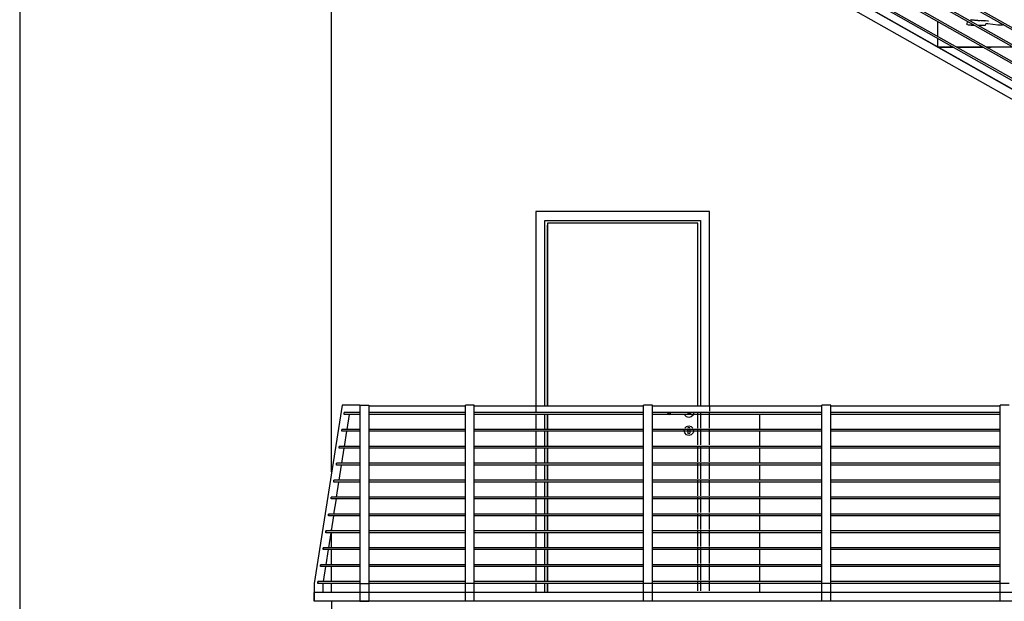
# Model space of a CAD drawing. Extents: x 2288615 to 4597412, y 5032172 to 10071280.
# Drawn here: x 4587512 to 4587567, y 10062249 to 10062282 of the extents above; entities that cross this region are included whole.
import ezdxf

# ---------------------------------------------------------------- set-up
doc = ezdxf.new("R2010")
doc.units = 0
doc.header["$MEASUREMENT"] = 0
doc.layers.get('0').update_dxf_attribs({"linetype": 'CONTINUOUS'})
doc.layers.add('ASSI', color=7, linetype='CONTINUOUS')

msp = doc.modelspace()

# ---------------------------------------------------------------- linework, layer by layer
at = {"linetype": 'Continuous', "ltscale": 1000}
for p, q in [((4587545.466, 10062294.096), (4587605.107, 10062260.298)), ((4587545.466, 10062293.981), (4587604.904, 10062260.298)), ((4587545.466, 10062293.148), (4587603.433, 10062260.298)), ((4587545.466, 10062293.033), (4587603.231, 10062260.298)), ((4587545.466, 10062292.199), (4587601.76, 10062260.298)), ((4587545.466, 10062292.084), (4587601.557, 10062260.298)), ((4587545.474, 10062291.246), (4587600.086, 10062260.298)), ((4587545.474, 10062291.131), (4587599.883, 10062260.298)), ((4587545.466, 10062290.659), (4587599.042, 10062260.298)), ((4587545.466, 10062290.648), (4587599.022, 10062260.298)), ((4587545.466, 10062290.073), (4587598.008, 10062260.298)), ((4587529.466, 10062256.61), (4587529.466, 10062288.948)), ((4587529.466, 10062256.61), (4587529.466, 10062288.948)), ((4587563.466, 10062281.05), (4587563.466, 10062281.884)), ((4587565.113, 10062281.899), (4587565.102, 10062281.704)), ((4587565.292, 10062281.977), (4587565.329, 10062281.979)), ((4587565.713, 10062281.939), (4587565.317, 10062281.979)), ((4587565.329, 10062281.969), (4587565.328, 10062281.969)), ((4587565.328, 10062281.969), (4587565.328, 10062281.969)), ((4587565.329, 10062281.979), (4587565.716, 10062281.946)), ((4587565.713, 10062281.939), (4587565.705, 10062281.939)), ((4587565.716, 10062281.938), (4587565.713, 10062281.939)), ((4587566.063, 10062281.923), (4587565.713, 10062281.939)), ((4587565.716, 10062281.946), (4587565.809, 10062281.936)), ((4587565.809, 10062281.936), (4587565.83, 10062281.934)), ((4587565.877, 10062281.938), (4587566.063, 10062281.923)), ((4587566.269, 10062281.904), (4587566.063, 10062281.923)), ((4587566.063, 10062281.923), (4587566.064, 10062281.922)), ((4587566.149, 10062281.919), (4587566.063, 10062281.923)), ((4587566.319, 10062281.892), (4587566.269, 10062281.904)), ((4587565.183, 10062281.684), (4587565.102, 10062281.704)), ((4587565.336, 10062281.679), (4587565.183, 10062281.684)), ((4587565.336, 10062281.679), (4587565.504, 10062281.677)), ((4587565.711, 10062281.675), (4587566.147, 10062281.67)), ((4587566.147, 10062281.67), (4587566.154, 10062281.756)), ((4587566.28, 10062281.742), (4587566.154, 10062281.756)), ((4587566.837, 10062281.68), (4587566.28, 10062281.742)), ((4587566.492, 10062281.739), (4587566.491, 10062281.739)), ((4587566.491, 10062281.739), (4587566.492, 10062281.739)), ((4587566.492, 10062281.739), (4587566.493, 10062281.739)), ((4587566.492, 10062281.739), (4587566.492, 10062281.739)), ((4587567.093, 10062281.684), (4587566.837, 10062281.68)), ((4587566.985, 10062281.775), (4587566.952, 10062281.778)), ((4587566.984, 10062281.775), (4587566.985, 10062281.775)), ((4587566.986, 10062281.775), (4587566.985, 10062281.775)), ((4587567.163, 10062281.686), (4587567.093, 10062281.684)), ((4587563.466, 10062280.459), (4587563.466, 10062280.935)), ((4587563.485, 10062280.448), (4587564.326, 10062280.448)), ((4587564.33, 10062280.446), (4587563.488, 10062280.446)), ((4587564.529, 10062280.448), (4587566, 10062280.448)), ((4587566.003, 10062280.446), (4587564.532, 10062280.446)), ((4587566.203, 10062280.448), (4587566.466, 10062280.448)), ((4587567.677, 10062280.446), (4587566.206, 10062280.446)), ((4587566.466, 10062280.448), (4587566.466, 10062280.446)), ((4587540.916, 10062271.218), (4587540.916, 10062260.298)), ((4587550.656, 10062271.218), (4587540.916, 10062271.218)), ((4587550.656, 10062260.298), (4587550.656, 10062271.218)), ((4587541.416, 10062260.298), (4587541.416, 10062270.718)), ((4587541.416, 10062270.718), (4587550.156, 10062270.718)), ((4587541.566, 10062270.568), (4587541.566, 10062270.448)), ((4587550.006, 10062270.568), (4587541.566, 10062270.568)), ((4587550.006, 10062270.568), (4587541.566, 10062270.568)), ((4587541.566, 10062270.568), (4587541.566, 10062260.298)), ((4587550.006, 10062270.568), (4587541.566, 10062270.568)), ((4587541.566, 10062270.568), (4587541.566, 10062260.298)), ((4587541.566, 10062260.298), (4587541.566, 10062270.448)), ((4587550.006, 10062270.448), (4587550.006, 10062270.568)), ((4587550.006, 10062260.298), (4587550.006, 10062270.568)), ((4587550.006, 10062260.298), (4587550.006, 10062270.568)), ((4587550.006, 10062260.298), (4587550.006, 10062270.448)), ((4587550.156, 10062270.718), (4587550.156, 10062260.298)), ((4587530.049, 10062260.348), (4587528.49, 10062250.348)), ((4587531.049, 10062260.348), (4587530.049, 10062260.348)), ((4587531.049, 10062260.348), (4587531.049, 10062250.348)), ((4587531.049, 10062260.348), (4587531.549, 10062260.348)), ((4587531.549, 10062260.348), (4587531.549, 10062250.348)), ((4587536.966, 10062250.348), (4587536.966, 10062260.348)), ((4587537.466, 10062260.348), (4587536.966, 10062260.348)), ((4587537.466, 10062250.348), (4587537.466, 10062260.348)), ((4587546.966, 10062250.348), (4587546.966, 10062260.348)), ((4587547.466, 10062260.348), (4587546.966, 10062260.348)), ((4587547.466, 10062250.348), (4587547.466, 10062260.348)), ((4587556.966, 10062250.348), (4587556.966, 10062260.348)), ((4587557.466, 10062260.348), (4587556.966, 10062260.348)), ((4587557.466, 10062250.348), (4587557.466, 10062260.348)), ((4587566.966, 10062250.348), (4587566.966, 10062260.348)), ((4587567.466, 10062260.348), (4587566.966, 10062260.348)), ((4587530.177, 10062259.836), (4587530.177, 10062259.936)), ((4587531.049, 10062259.936), (4587530.177, 10062259.936)), ((4587530.177, 10062259.836), (4587530.177, 10062259.936)), ((4587531.049, 10062259.836), (4587530.177, 10062259.836)), ((4587530.337, 10062258.988), (4587530.469, 10062259.836)), ((4587536.966, 10062260.298), (4587531.549, 10062260.298)), ((4587536.966, 10062259.936), (4587531.549, 10062259.936)), ((4587536.966, 10062259.836), (4587531.549, 10062259.836)), ((4587546.966, 10062260.298), (4587537.466, 10062260.298)), ((4587546.966, 10062259.936), (4587537.466, 10062259.936)), ((4587546.966, 10062259.836), (4587537.466, 10062259.836)), ((4587540.916, 10062259.836), (4587540.916, 10062258.988)), ((4587541.416, 10062258.988), (4587541.416, 10062259.836)), ((4587541.566, 10062258.988), (4587541.566, 10062259.836)), ((4587541.566, 10062259.836), (4587541.566, 10062258.988)), ((4587541.566, 10062259.836), (4587541.566, 10062258.988)), ((4587556.966, 10062260.298), (4587547.466, 10062260.298)), ((4587556.966, 10062259.936), (4587547.466, 10062259.936)), ((4587556.966, 10062259.836), (4587547.466, 10062259.836)), ((4587548.309, 10062259.916), (4587548.334, 10062259.857)), ((4587548.326, 10062259.916), (4587548.349, 10062259.857)), ((4587548.334, 10062259.857), (4587548.404, 10062259.828)), ((4587548.38, 10062259.916), (4587548.397, 10062259.857)), ((4587548.416, 10062259.828), (4587548.404, 10062259.828)), ((4587548.448, 10062259.828), (4587548.416, 10062259.828)), ((4587548.497, 10062259.828), (4587548.448, 10062259.828)), ((4587548.46, 10062259.916), (4587548.469, 10062259.857)), ((4587548.554, 10062259.828), (4587548.497, 10062259.828)), ((4587549.354, 10062259.828), (4587548.554, 10062259.828)), ((4587549.271, 10062259.793), (4587549.261, 10062259.828)), ((4587549.369, 10062259.694), (4587549.271, 10062259.793)), ((4587549.412, 10062259.828), (4587549.354, 10062259.828)), ((4587549.46, 10062259.828), (4587549.412, 10062259.828)), ((4587549.449, 10062259.916), (4587549.439, 10062259.857)), ((4587549.493, 10062259.828), (4587549.46, 10062259.828)), ((4587549.504, 10062259.828), (4587549.493, 10062259.828)), ((4587549.575, 10062259.857), (4587549.504, 10062259.828)), ((4587549.529, 10062259.916), (4587549.511, 10062259.857)), ((4587549.582, 10062259.916), (4587549.56, 10062259.857)), ((4587549.599, 10062259.916), (4587549.575, 10062259.857)), ((4587549.738, 10062259.793), (4587549.639, 10062259.694)), ((4587549.771, 10062259.916), (4587549.738, 10062259.793)), ((4587550.004, 10062259.067), (4587550.004, 10062259.916)), ((4587550.004, 10062259.067), (4587550.004, 10062259.916)), ((4587550.004, 10062259.067), (4587550.004, 10062259.916)), ((4587550.154, 10062259.916), (4587550.154, 10062259.067)), ((4587550.654, 10062259.067), (4587550.654, 10062259.916)), ((4587553.466, 10062259.836), (4587553.466, 10062258.988)), ((4587553.466, 10062259.836), (4587553.466, 10062258.988)), ((4587566.966, 10062260.298), (4587557.466, 10062260.298)), ((4587566.966, 10062259.936), (4587557.466, 10062259.936)), ((4587566.966, 10062259.836), (4587557.466, 10062259.836)), ((4587549.504, 10062259.658), (4587549.369, 10062259.694)), ((4587549.639, 10062259.694), (4587549.504, 10062259.658)), ((4587530.029, 10062258.888), (4587530.029, 10062258.988)), ((4587531.049, 10062258.988), (4587530.029, 10062258.988)), ((4587530.029, 10062258.888), (4587530.029, 10062258.988)), ((4587531.049, 10062258.888), (4587530.029, 10062258.888)), ((4587530.189, 10062258.039), (4587530.321, 10062258.888)), ((4587536.966, 10062258.988), (4587531.549, 10062258.988)), ((4587536.966, 10062258.888), (4587531.549, 10062258.888)), ((4587546.966, 10062258.988), (4587537.466, 10062258.988)), ((4587546.966, 10062258.888), (4587537.466, 10062258.888)), ((4587540.916, 10062258.888), (4587540.916, 10062258.039)), ((4587541.416, 10062258.039), (4587541.416, 10062258.888)), ((4587541.566, 10062258.039), (4587541.566, 10062258.888)), ((4587541.566, 10062258.888), (4587541.566, 10062258.039)), ((4587541.566, 10062258.888), (4587541.566, 10062258.039)), ((4587556.966, 10062258.988), (4587547.466, 10062258.988)), ((4587556.966, 10062258.888), (4587547.466, 10062258.888)), ((4587549.234, 10062258.928), (4587549.245, 10062258.967)), ((4587549.271, 10062258.793), (4587549.234, 10062258.928)), ((4587549.369, 10062258.694), (4587549.271, 10062258.793)), ((4587549.275, 10062259.067), (4587549.369, 10062259.161)), ((4587549.369, 10062259.161), (4587549.504, 10062259.198)), ((4587549.504, 10062258.658), (4587549.369, 10062258.694)), ((4587549.451, 10062259.079), (4587549.446, 10062259.067)), ((4587549.504, 10062259.102), (4587549.451, 10062259.079)), ((4587549.454, 10062258.956), (4587549.454, 10062258.967)), ((4587549.454, 10062258.956), (4587549.454, 10062258.928)), ((4587549.454, 10062258.928), (4587549.454, 10062258.899)), ((4587549.454, 10062258.899), (4587549.454, 10062258.841)), ((4587549.454, 10062258.841), (4587549.454, 10062258.803)), ((4587549.469, 10062258.767), (4587549.454, 10062258.803)), ((4587549.504, 10062258.753), (4587549.469, 10062258.767)), ((4587549.504, 10062259.198), (4587549.639, 10062259.161)), ((4587549.558, 10062259.079), (4587549.504, 10062259.102)), ((4587549.54, 10062258.767), (4587549.504, 10062258.753)), ((4587549.639, 10062258.694), (4587549.504, 10062258.658)), ((4587549.554, 10062258.803), (4587549.54, 10062258.767)), ((4587549.554, 10062258.967), (4587549.554, 10062258.956)), ((4587549.554, 10062258.956), (4587549.554, 10062258.928)), ((4587549.554, 10062258.928), (4587549.554, 10062258.899)), ((4587549.554, 10062258.899), (4587549.554, 10062258.841)), ((4587549.554, 10062258.841), (4587549.554, 10062258.803)), ((4587549.563, 10062259.067), (4587549.558, 10062259.079)), ((4587549.639, 10062259.161), (4587549.734, 10062259.067)), ((4587549.738, 10062258.793), (4587549.639, 10062258.694)), ((4587549.774, 10062258.928), (4587549.738, 10062258.793)), ((4587549.764, 10062258.967), (4587549.774, 10062258.928)), ((4587550.004, 10062258.119), (4587550.004, 10062258.967)), ((4587550.004, 10062258.119), (4587550.004, 10062258.967)), ((4587550.004, 10062258.119), (4587550.004, 10062258.967)), ((4587550.154, 10062258.967), (4587550.154, 10062258.119)), ((4587550.654, 10062258.119), (4587550.654, 10062258.967)), ((4587553.466, 10062258.888), (4587553.466, 10062258.039)), ((4587553.466, 10062258.888), (4587553.466, 10062258.039)), ((4587566.966, 10062258.988), (4587557.466, 10062258.988)), ((4587566.966, 10062258.888), (4587557.466, 10062258.888)), ((4587529.881, 10062257.939), (4587529.881, 10062258.039)), ((4587531.049, 10062258.039), (4587529.881, 10062258.039)), ((4587529.881, 10062257.939), (4587529.881, 10062258.039)), ((4587531.049, 10062257.939), (4587529.881, 10062257.939)), ((4587530.041, 10062257.091), (4587530.173, 10062257.939)), ((4587536.966, 10062258.039), (4587531.549, 10062258.039)), ((4587536.966, 10062257.939), (4587531.549, 10062257.939)), ((4587546.966, 10062258.039), (4587537.466, 10062258.039)), ((4587546.966, 10062257.939), (4587537.466, 10062257.939)), ((4587540.916, 10062257.939), (4587540.916, 10062257.091)), ((4587541.416, 10062257.091), (4587541.416, 10062257.939)), ((4587541.566, 10062257.091), (4587541.566, 10062257.939)), ((4587541.566, 10062257.939), (4587541.566, 10062257.091)), ((4587541.566, 10062257.939), (4587541.566, 10062257.091)), ((4587556.966, 10062258.039), (4587547.466, 10062258.039)), ((4587556.966, 10062257.939), (4587547.466, 10062257.939)), ((4587550.004, 10062257.17), (4587550.004, 10062258.019)), ((4587550.004, 10062257.17), (4587550.004, 10062258.019)), ((4587550.004, 10062257.17), (4587550.004, 10062258.019)), ((4587550.154, 10062258.019), (4587550.154, 10062257.17)), ((4587550.654, 10062257.17), (4587550.654, 10062258.019)), ((4587553.466, 10062257.939), (4587553.466, 10062257.091)), ((4587553.466, 10062257.939), (4587553.466, 10062257.091)), ((4587566.966, 10062258.039), (4587557.466, 10062258.039)), ((4587566.966, 10062257.939), (4587557.466, 10062257.939)), ((4587529.733, 10062256.991), (4587529.733, 10062257.091)), ((4587531.049, 10062257.091), (4587529.733, 10062257.091)), ((4587529.733, 10062256.991), (4587529.733, 10062257.091)), ((4587536.966, 10062257.091), (4587531.549, 10062257.091)), ((4587546.966, 10062257.091), (4587537.466, 10062257.091)), ((4587556.966, 10062257.091), (4587547.466, 10062257.091)), ((4587550.004, 10062256.222), (4587550.004, 10062257.07)), ((4587550.004, 10062256.222), (4587550.004, 10062257.07)), ((4587550.004, 10062256.222), (4587550.004, 10062257.07)), ((4587550.154, 10062257.07), (4587550.154, 10062256.222)), ((4587550.654, 10062256.222), (4587550.654, 10062257.07)), ((4587566.966, 10062257.091), (4587557.466, 10062257.091)), ((4587531.049, 10062256.991), (4587529.733, 10062256.991)), ((4587529.893, 10062256.142), (4587530.026, 10062256.991)), ((4587536.966, 10062256.991), (4587531.549, 10062256.991)), ((4587546.966, 10062256.991), (4587537.466, 10062256.991)), ((4587540.916, 10062256.991), (4587540.916, 10062256.142)), ((4587541.416, 10062256.142), (4587541.416, 10062256.991)), ((4587541.566, 10062256.142), (4587541.566, 10062256.991)), ((4587541.566, 10062256.991), (4587541.566, 10062256.142)), ((4587541.566, 10062256.991), (4587541.566, 10062256.142)), ((4587556.966, 10062256.991), (4587547.466, 10062256.991)), ((4587553.466, 10062256.991), (4587553.466, 10062256.142)), ((4587553.466, 10062256.991), (4587553.466, 10062256.142)), ((4587566.966, 10062256.991), (4587557.466, 10062256.991)), ((4587529.585, 10062256.042), (4587529.585, 10062256.142)), ((4587531.049, 10062256.142), (4587529.585, 10062256.142)), ((4587529.585, 10062256.042), (4587529.585, 10062256.142)), ((4587531.049, 10062256.042), (4587529.585, 10062256.042)), ((4587529.745, 10062255.193), (4587529.878, 10062256.042)), ((4587536.966, 10062256.142), (4587531.549, 10062256.142)), ((4587536.966, 10062256.042), (4587531.549, 10062256.042)), ((4587546.966, 10062256.142), (4587537.466, 10062256.142)), ((4587546.966, 10062256.042), (4587537.466, 10062256.042)), ((4587540.916, 10062256.042), (4587540.916, 10062255.193)), ((4587541.416, 10062255.193), (4587541.416, 10062256.042)), ((4587541.566, 10062255.193), (4587541.566, 10062256.042)), ((4587541.566, 10062256.042), (4587541.566, 10062255.193)), ((4587541.566, 10062256.042), (4587541.566, 10062255.193)), ((4587556.966, 10062256.142), (4587547.466, 10062256.142)), ((4587556.966, 10062256.042), (4587547.466, 10062256.042)), ((4587550.004, 10062255.273), (4587550.004, 10062256.122)), ((4587550.004, 10062255.273), (4587550.004, 10062256.122)), ((4587550.004, 10062255.273), (4587550.004, 10062256.122)), ((4587550.154, 10062256.122), (4587550.154, 10062255.273)), ((4587550.654, 10062255.273), (4587550.654, 10062256.122)), ((4587553.466, 10062256.042), (4587553.466, 10062255.193)), ((4587553.466, 10062256.042), (4587553.466, 10062255.193)), ((4587566.966, 10062256.142), (4587557.466, 10062256.142)), ((4587566.966, 10062256.042), (4587557.466, 10062256.042)), ((4587529.438, 10062255.093), (4587529.438, 10062255.193)), ((4587531.049, 10062255.193), (4587529.438, 10062255.193)), ((4587529.438, 10062255.093), (4587529.438, 10062255.193)), ((4587531.049, 10062255.093), (4587529.438, 10062255.093)), ((4587529.597, 10062254.245), (4587529.73, 10062255.093)), ((4587536.966, 10062255.193), (4587531.549, 10062255.193)), ((4587536.966, 10062255.093), (4587531.549, 10062255.093)), ((4587546.966, 10062255.193), (4587537.466, 10062255.193)), ((4587546.966, 10062255.093), (4587537.466, 10062255.093)), ((4587540.916, 10062255.093), (4587540.916, 10062254.245)), ((4587541.416, 10062254.245), (4587541.416, 10062255.093)), ((4587541.566, 10062254.245), (4587541.566, 10062255.093)), ((4587541.566, 10062255.093), (4587541.566, 10062254.245)), ((4587541.566, 10062255.093), (4587541.566, 10062254.245)), ((4587556.966, 10062255.193), (4587547.466, 10062255.193)), ((4587556.966, 10062255.093), (4587547.466, 10062255.093)), ((4587550.004, 10062254.324), (4587550.004, 10062255.173)), ((4587550.004, 10062254.324), (4587550.004, 10062255.173)), ((4587550.004, 10062254.324), (4587550.004, 10062255.173)), ((4587550.154, 10062255.173), (4587550.154, 10062254.324)), ((4587550.654, 10062254.324), (4587550.654, 10062255.173)), ((4587553.466, 10062255.093), (4587553.466, 10062254.245)), ((4587553.466, 10062255.093), (4587553.466, 10062254.245)), ((4587566.966, 10062255.193), (4587557.466, 10062255.193)), ((4587566.966, 10062255.093), (4587557.466, 10062255.093)), ((4587529.29, 10062254.145), (4587529.29, 10062254.245)), ((4587531.049, 10062254.245), (4587529.29, 10062254.245)), ((4587529.29, 10062254.245), (4587529.29, 10062254.145)), ((4587531.049, 10062254.145), (4587529.29, 10062254.145)), ((4587529.45, 10062253.296), (4587529.582, 10062254.145)), ((4587536.966, 10062254.245), (4587531.549, 10062254.245)), ((4587536.966, 10062254.145), (4587531.549, 10062254.145)), ((4587546.966, 10062254.245), (4587537.466, 10062254.245)), ((4587546.966, 10062254.145), (4587537.466, 10062254.145)), ((4587540.916, 10062254.145), (4587540.916, 10062253.296)), ((4587541.416, 10062253.296), (4587541.416, 10062254.145)), ((4587541.566, 10062253.296), (4587541.566, 10062254.145)), ((4587541.566, 10062254.145), (4587541.566, 10062253.296)), ((4587541.566, 10062254.145), (4587541.566, 10062253.296)), ((4587556.966, 10062254.245), (4587547.466, 10062254.245)), ((4587556.966, 10062254.145), (4587547.466, 10062254.145)), ((4587550.004, 10062253.376), (4587550.004, 10062254.224)), ((4587550.004, 10062253.376), (4587550.004, 10062254.224)), ((4587550.004, 10062253.376), (4587550.004, 10062254.224)), ((4587550.154, 10062254.224), (4587550.154, 10062253.376)), ((4587550.654, 10062253.376), (4587550.654, 10062254.224)), ((4587553.466, 10062254.145), (4587553.466, 10062253.296)), ((4587553.466, 10062254.145), (4587553.466, 10062253.296)), ((4587566.966, 10062254.245), (4587557.466, 10062254.245)), ((4587566.966, 10062254.145), (4587557.466, 10062254.145)), ((4587529.142, 10062253.196), (4587529.142, 10062253.296)), ((4587531.049, 10062253.296), (4587529.142, 10062253.296)), ((4587529.142, 10062253.296), (4587529.142, 10062253.196)), ((4587531.049, 10062253.196), (4587529.142, 10062253.196)), ((4587529.302, 10062252.348), (4587529.434, 10062253.196)), ((4587529.466, 10062253.296), (4587529.466, 10062253.403)), ((4587529.466, 10062253.296), (4587529.466, 10062253.403)), ((4587529.466, 10062252.348), (4587529.466, 10062253.196)), ((4587529.466, 10062252.348), (4587529.466, 10062253.196)), ((4587536.966, 10062253.296), (4587531.549, 10062253.296)), ((4587536.966, 10062253.196), (4587531.549, 10062253.196)), ((4587546.966, 10062253.296), (4587537.466, 10062253.296)), ((4587546.966, 10062253.196), (4587537.466, 10062253.196)), ((4587540.916, 10062253.196), (4587540.916, 10062252.348)), ((4587541.416, 10062252.348), (4587541.416, 10062253.196)), ((4587541.566, 10062252.348), (4587541.566, 10062253.196)), ((4587541.566, 10062253.196), (4587541.566, 10062252.348)), ((4587541.566, 10062253.196), (4587541.566, 10062252.348)), ((4587556.966, 10062253.296), (4587547.466, 10062253.296)), ((4587556.966, 10062253.196), (4587547.466, 10062253.196)), ((4587550.004, 10062252.427), (4587550.004, 10062253.276)), ((4587550.004, 10062252.427), (4587550.004, 10062253.276)), ((4587550.004, 10062252.427), (4587550.004, 10062253.276)), ((4587550.154, 10062253.276), (4587550.154, 10062252.427)), ((4587550.654, 10062252.427), (4587550.654, 10062253.276)), ((4587553.466, 10062253.196), (4587553.466, 10062252.348)), ((4587553.466, 10062253.196), (4587553.466, 10062252.348)), ((4587566.966, 10062253.296), (4587557.466, 10062253.296)), ((4587566.966, 10062253.196), (4587557.466, 10062253.196)), ((4587528.994, 10062252.248), (4587528.994, 10062252.348)), ((4587531.049, 10062252.348), (4587528.994, 10062252.348)), ((4587528.994, 10062252.348), (4587528.994, 10062252.248)), ((4587531.049, 10062252.248), (4587528.994, 10062252.248)), ((4587529.154, 10062251.399), (4587529.286, 10062252.248)), ((4587529.466, 10062251.399), (4587529.466, 10062252.248)), ((4587529.466, 10062251.399), (4587529.466, 10062252.248)), ((4587536.966, 10062252.348), (4587531.549, 10062252.348)), ((4587536.966, 10062252.248), (4587531.549, 10062252.248)), ((4587546.966, 10062252.348), (4587537.466, 10062252.348)), ((4587546.966, 10062252.248), (4587537.466, 10062252.248)), ((4587540.916, 10062252.248), (4587540.916, 10062251.399)), ((4587541.416, 10062251.399), (4587541.416, 10062252.248)), ((4587541.566, 10062251.399), (4587541.566, 10062252.248)), ((4587541.566, 10062252.248), (4587541.566, 10062251.399)), ((4587541.566, 10062252.248), (4587541.566, 10062251.399)), ((4587556.966, 10062252.348), (4587547.466, 10062252.348)), ((4587556.966, 10062252.248), (4587547.466, 10062252.248)), ((4587550.004, 10062251.479), (4587550.004, 10062252.327)), ((4587550.004, 10062251.479), (4587550.004, 10062252.327)), ((4587550.004, 10062251.479), (4587550.004, 10062252.327)), ((4587550.154, 10062252.327), (4587550.154, 10062251.479)), ((4587550.654, 10062251.479), (4587550.654, 10062252.327)), ((4587553.466, 10062252.248), (4587553.466, 10062251.399)), ((4587553.466, 10062252.248), (4587553.466, 10062251.399)), ((4587566.966, 10062252.348), (4587557.466, 10062252.348)), ((4587566.966, 10062252.248), (4587557.466, 10062252.248)), ((4587528.846, 10062251.299), (4587528.846, 10062251.399)), ((4587531.049, 10062251.399), (4587528.846, 10062251.399)), ((4587528.847, 10062251.399), (4587528.846, 10062251.399)), ((4587528.846, 10062251.399), (4587528.846, 10062251.299)), ((4587531.049, 10062251.299), (4587528.846, 10062251.299)), ((4587528.846, 10062251.299), (4587528.847, 10062251.299)), ((4587529.006, 10062250.451), (4587529.138, 10062251.299)), ((4587529.466, 10062250.451), (4587529.466, 10062251.299)), ((4587529.466, 10062250.451), (4587529.466, 10062251.299)), ((4587536.966, 10062251.399), (4587531.549, 10062251.399)), ((4587536.966, 10062251.299), (4587531.549, 10062251.299)), ((4587546.966, 10062251.399), (4587537.466, 10062251.399)), ((4587546.966, 10062251.299), (4587537.466, 10062251.299)), ((4587540.916, 10062251.299), (4587540.916, 10062250.451)), ((4587541.416, 10062250.451), (4587541.416, 10062251.299)), ((4587541.566, 10062250.451), (4587541.566, 10062251.299)), ((4587541.566, 10062251.299), (4587541.566, 10062250.451)), ((4587541.566, 10062251.299), (4587541.566, 10062250.451)), ((4587556.966, 10062251.399), (4587547.466, 10062251.399)), ((4587556.966, 10062251.299), (4587547.466, 10062251.299)), ((4587550.004, 10062250.53), (4587550.004, 10062251.379)), ((4587550.004, 10062250.53), (4587550.004, 10062251.379)), ((4587550.004, 10062250.53), (4587550.004, 10062251.379)), ((4587550.154, 10062251.379), (4587550.154, 10062250.53)), ((4587550.654, 10062250.53), (4587550.654, 10062251.379)), ((4587553.466, 10062251.299), (4587553.466, 10062250.451)), ((4587553.466, 10062251.299), (4587553.466, 10062250.451)), ((4587566.966, 10062251.399), (4587557.466, 10062251.399)), ((4587566.966, 10062251.299), (4587557.466, 10062251.299)), ((4587528.698, 10062250.351), (4587528.698, 10062250.451)), ((4587531.049, 10062250.451), (4587528.698, 10062250.451)), ((4587528.698, 10062250.451), (4587528.698, 10062250.351)), ((4587536.966, 10062250.451), (4587531.549, 10062250.451)), ((4587546.966, 10062250.451), (4587537.466, 10062250.451)), ((4587556.966, 10062250.451), (4587547.466, 10062250.451)), ((4587550.004, 10062249.928), (4587550.004, 10062250.43)), ((4587550.004, 10062249.928), (4587550.004, 10062250.43)), ((4587550.004, 10062249.928), (4587550.004, 10062250.43)), ((4587550.154, 10062250.43), (4587550.154, 10062249.928)), ((4587550.654, 10062249.928), (4587550.654, 10062250.43)), ((4587566.966, 10062250.451), (4587557.466, 10062250.451)), ((4587528.49, 10062250.348), (4587528.49, 10062249.848)), ((4587528.49, 10062249.348), (4587528.49, 10062249.848)), ((4587633.443, 10062249.848), (4587528.49, 10062249.848)), ((4587528.49, 10062249.848), (4587528.49, 10062249.348)), ((4587531.049, 10062250.351), (4587528.698, 10062250.351)), ((4587528.99, 10062250.348), (4587528.99, 10062250.351)), ((4587528.99, 10062249.848), (4587528.99, 10062250.348)), ((4587529.466, 10062249.848), (4587529.466, 10062250.351)), ((4587529.466, 10062249.848), (4587529.466, 10062250.351)), ((4587531.049, 10062250.348), (4587531.049, 10062249.348)), ((4587531.049, 10062250.348), (4587531.549, 10062250.348)), ((4587536.966, 10062250.351), (4587531.549, 10062250.351)), ((4587531.549, 10062250.348), (4587531.549, 10062249.348)), ((4587536.966, 10062249.348), (4587536.966, 10062250.348)), ((4587537.466, 10062250.348), (4587536.966, 10062250.348)), ((4587546.966, 10062250.351), (4587537.466, 10062250.351)), ((4587537.466, 10062249.348), (4587537.466, 10062250.348)), ((4587540.916, 10062250.351), (4587540.916, 10062249.848)), ((4587541.416, 10062249.848), (4587541.416, 10062250.351)), ((4587541.566, 10062249.848), (4587541.566, 10062250.351)), ((4587541.566, 10062250.351), (4587541.566, 10062249.848)), ((4587541.566, 10062250.351), (4587541.566, 10062249.848)), ((4587546.966, 10062249.348), (4587546.966, 10062250.348)), ((4587547.466, 10062250.348), (4587546.966, 10062250.348)), ((4587556.966, 10062250.351), (4587547.466, 10062250.351)), ((4587547.466, 10062249.348), (4587547.466, 10062250.348)), ((4587553.466, 10062250.351), (4587553.466, 10062249.848)), ((4587553.466, 10062250.351), (4587553.466, 10062249.848)), ((4587556.966, 10062249.348), (4587556.966, 10062250.348)), ((4587557.466, 10062250.348), (4587556.966, 10062250.348)), ((4587566.966, 10062250.351), (4587557.466, 10062250.351)), ((4587557.466, 10062249.348), (4587557.466, 10062250.348)), ((4587566.966, 10062249.348), (4587566.966, 10062250.348)), ((4587567.466, 10062250.348), (4587566.966, 10062250.348)), ((4587633.443, 10062249.348), (4587528.49, 10062249.348)), ((4587529.466, 10062249.348), (4587529.466, 10062246.248)), ((4587531.049, 10062249.348), (4587531.549, 10062249.348)), ((4587537.466, 10062249.348), (4587536.966, 10062249.348)), ((4587547.466, 10062249.348), (4587546.966, 10062249.348)), ((4587557.466, 10062249.348), (4587556.966, 10062249.348)), ((4587567.466, 10062249.348), (4587566.966, 10062249.348))]:
    msp.add_line(p, q, dxfattribs=at)
at = {"linetype": 'Continuous', "ltscale": 1000, "flags": 128}
msp.add_lwpolyline([(4587659.684, 10062197.191), (4587659.684, 10062354.675), (4587511.969, 10062354.675), (4587511.969, 10062197.191)], close=True, dxfattribs=at)
at = {"layer": 'ASSI', "color": 0, "lineweight": -2}
for p, q in [((4587540.916, 10062260.298), (4587540.916, 10062259.936)), ((4587550.656, 10062260.298), (4587550.656, 10062260.016))]:
    msp.add_line(p, q, dxfattribs=at)

doc.saveas('drawing.dxf')
